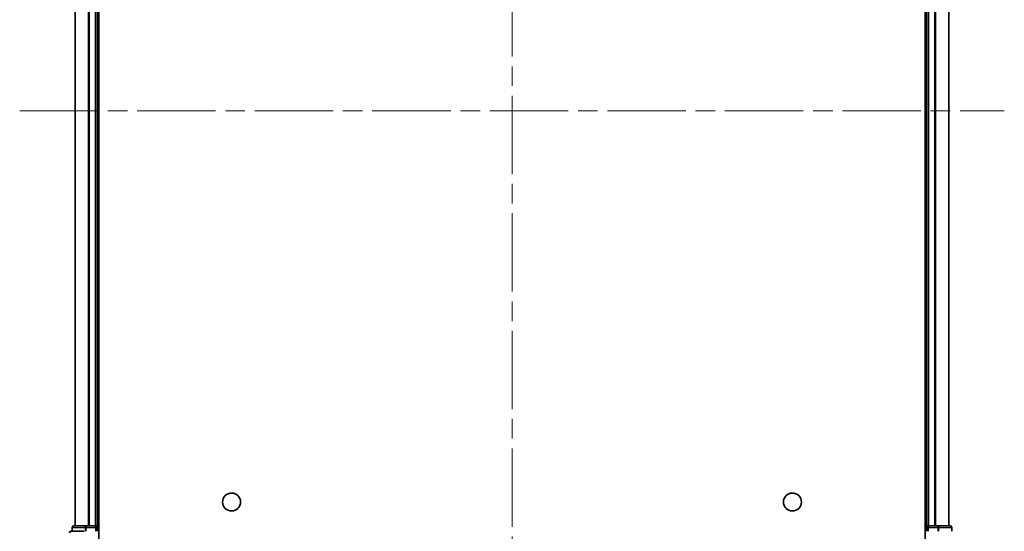
# Model space of a CAD drawing. Units: millimetres. Extents: x 0 to 6577, y 0 to 1124.
# Drawn here: x 1545 to 1723, y 113 to 205 of the extents above; entities that cross this region are included whole.
import ezdxf

# ---------------------------------------------------------------- set-up
doc = ezdxf.new("R2010")
doc.units = ezdxf.units.MM
doc.header["$LTSCALE"] = 2.5
doc.linetypes.add('CHAIN', pattern=[0.3543, 0.2362, -0.0295, 0.0591, -0.0295])
for name, color, linetype, lineweight in [('Centerline (ISO)', 131, 'Continuous', 18), ('Visible (ISO)', 7, 'Continuous', 35), ('Visible Narrow (ISO)', 7, 'Continuous', 25)]:
    doc.layers.add(name, color=color, linetype=linetype, lineweight=lineweight)

msp = doc.modelspace()

# ---------------------------------------------------------------- linework, layer by layer
at = {"layer": 'Centerline (ISO)', "linetype": 'CHAIN', "ltscale": 23.990969}
for p, q in [((1634.5, 297.9091), (1634.5, 79.9091)), ((1545.5, 188.9091), (1723.5, 188.9091))]:
    msp.add_line(p, q, dxfattribs=at)
at = {"layer": 'Visible (ISO)'}
for p, q in [((1559.8, 108.9091), (1559.8, 268.9091)), ((1709.2, 268.9091), (1709.2, 108.9091)), ((1555.5, 113.9091), (1555.5, 263.9091)), ((1559.5, 113.9091), (1559.5, 263.9091)), ((1709.5, 263.9091), (1709.5, 113.9091)), ((1713.5, 263.9091), (1713.5, 113.9091)), ((1557.1405, 112.9091), (1554.8, 112.9091)), ((1555, 113.6091), (1555, 112.9091)), ((1557.5414, 113.9091), (1555.3, 113.9091)), ((1557.9169, 113.9091), (1557.5414, 113.9091)), ((1557.9169, 113.9091), (1558.1405, 113.9091)), ((1559.2, 113.9091), (1558.1405, 113.9091)), ((1559.2, 113.9091), (1559.5, 113.9091)), ((1559.8, 113.9091), (1559.5, 113.9091)), ((1559.5, 112.9091), (1559.5, 113.6091)), ((1709.5, 113.9091), (1709.2, 113.9091)), ((1709.5, 113.9091), (1709.8, 113.9091)), ((1709.5, 113.6091), (1709.5, 112.9091)), ((1710.8595, 113.9091), (1709.8, 113.9091)), ((1710.8595, 113.9091), (1711.0831, 113.9091)), ((1711.4586, 113.9091), (1711.0831, 113.9091)), ((1713.7, 113.9091), (1711.4586, 113.9091)), ((1714, 112.9091), (1714, 113.6091))]:
    msp.add_line(p, q, dxfattribs=at)
for centre in [(1583.8, 118.2091), (1685.2, 118.2091)]:
    msp.add_circle(centre, 1.621, dxfattribs=at)
for centre, start, end in [((1554.8, 112.6091), 90, 180), ((1555.3, 113.6091), 90, 180), ((1559.2, 113.6091), 0, 90), ((1709.8, 113.6091), 90, 180), ((1713.7, 113.6091), 0, 90)]:
    msp.add_arc(centre, 0.3, start, end, dxfattribs=at)
at = {"layer": 'Visible Narrow (ISO)'}
for p, q in [((1555.5695, 113.9091), (1555.5695, 263.9091)), ((1557.91, 113.9091), (1557.91, 263.9091)), ((1558.1405, 113.9091), (1558.1405, 263.9091)), ((1559.2, 113.9091), (1559.2, 263.9091)), ((1709.8, 263.9091), (1709.8, 113.9091)), ((1710.8595, 263.9091), (1710.8595, 113.9091)), ((1711.0899, 263.9091), (1711.0899, 113.9091)), ((1713.4305, 263.9091), (1713.4305, 113.9091)), ((1555.0695, 113.6091), (1555, 113.6091)), ((1555.0695, 113.6091), (1557.3109, 113.6091)), ((1555.0695, 112.9091), (1555.0695, 113.6091)), ((1557.5414, 113.6091), (1557.3109, 113.6091)), ((1557.3109, 113.6091), (1557.3109, 112.9091)), ((1557.5414, 113.6091), (1557.5414, 113.9091)), ((1557.5414, 113.6091), (1559.2, 113.6091)), ((1557.5414, 112.9091), (1557.5414, 113.6091)), ((1559.2, 113.6091), (1559.2, 113.9091)), ((1559.5, 113.6091), (1559.2, 113.6091)), ((1559.2, 113.6091), (1559.2, 112.9091)), ((1559.5, 113.6091), (1559.8, 113.6091)), ((1709.2, 113.6091), (1709.5, 113.6091)), ((1709.8, 113.6091), (1709.5, 113.6091)), ((1709.8, 113.9091), (1709.8, 113.6091)), ((1709.8, 112.9091), (1709.8, 113.6091)), ((1709.8, 113.6091), (1711.4586, 113.6091)), ((1711.4586, 113.9091), (1711.4586, 113.6091)), ((1711.6891, 113.6091), (1711.4586, 113.6091)), ((1711.4586, 113.6091), (1711.4586, 112.9091)), ((1711.6891, 113.6091), (1713.9305, 113.6091)), ((1711.6891, 112.9091), (1711.6891, 113.6091)), ((1714, 113.6091), (1713.9305, 113.6091)), ((1713.9305, 113.6091), (1713.9305, 112.9091))]:
    msp.add_line(p, q, dxfattribs=at)
for centre, start_param, end_param in [((1554.8, 112.6091), 0, 1.57079633), ((1555.3, 113.6091), 0, 1.57079633), ((1557.5414, 113.6091), 0, 1.57079633), ((1711.4586, 113.6091), 4.71238898, 6.28318531), ((1713.7, 113.6091), 4.71238898, 6.28318531)]:
    msp.add_ellipse(centre, major_axis=(0, 0.3), ratio=0.76822128, start_param=start_param, end_param=end_param, dxfattribs=at)

doc.saveas('drawing.dxf')
